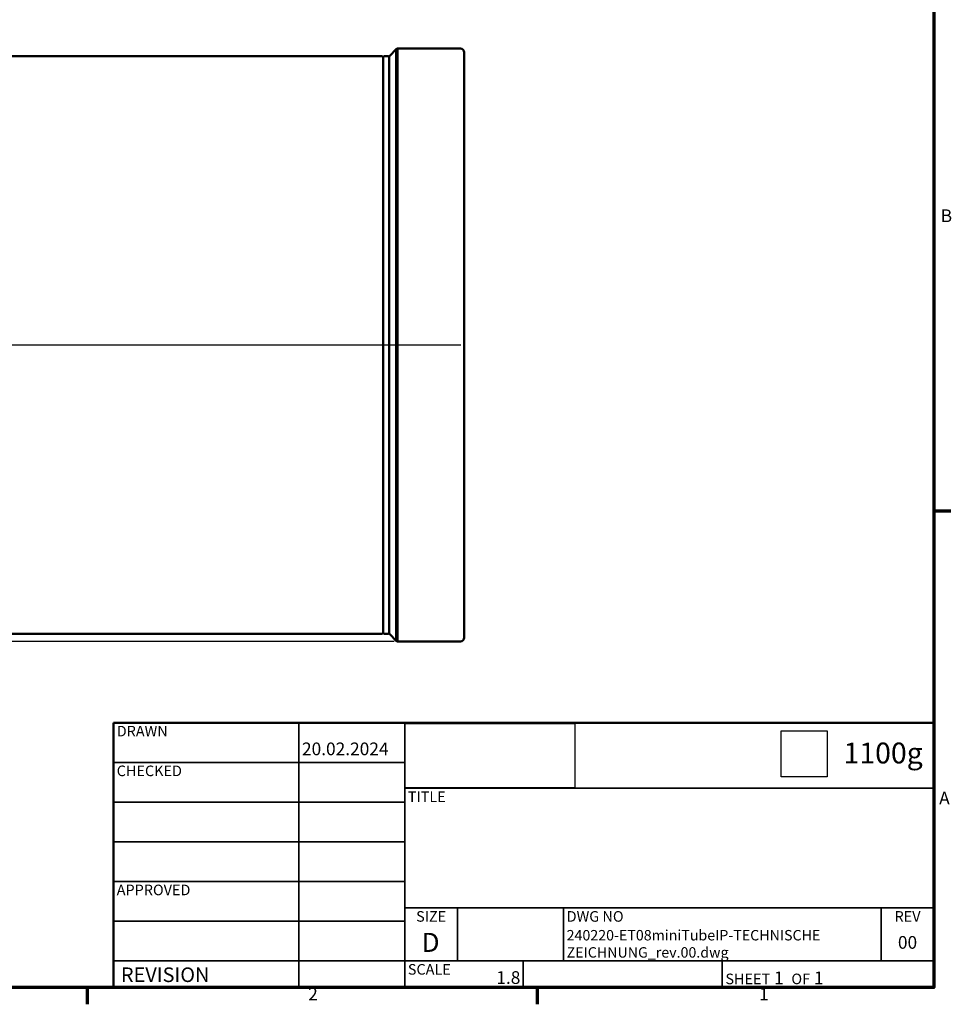
# Model space of a CAD drawing. Units: millimetres. Extents: x 1 to 478, y 8 to 302.
# Drawn here: x 351 to 475, y 12 to 143 of the extents above; entities that cross this region are included whole.
import ezdxf
from ezdxf.enums import TextEntityAlignment as Align

# ---------------------------------------------------------------- set-up
doc = ezdxf.new("R2010")
doc.units = ezdxf.units.MM
doc.header["$LTSCALE"] = 0.555556
for name, color, linetype, lineweight in [('Bemaßung (ISO)', 7, 'Continuous', 25), ('Border (ANSI)', 7, 'Continuous', 70), ('Sichtbar (ISO)', 7, 'Continuous', 50), ('Titel (ANSI)', 7, 'Continuous', 50), ('Titel (ISO)', 7, 'Continuous', 50)]:
    doc.layers.add(name, color=color, linetype=linetype, lineweight=lineweight)
doc.styles.add('Note Text (ANSI)', font='tahoma.ttf')
doc.styles.add('Notiztext (ANSI)', font='tahoma.ttf')
doc.styles.add('Notiztext (DIN)', font='isocpeur.ttf')
doc.styles.add('Textstil30', font='tahoma.ttf')
doc.styles.add('Textstil38', font='tahoma.ttf')
doc.styles.add('Textstil39', font='tahoma.ttf')
doc.dimstyles.new('Standard (DIN)', dxfattribs={"dimscale": 0.555556, "dimtxt": 3.5, "dimasz": 2.5, "dimexe": 3.175, "dimexo": 0.8, "dimgap": 0.8, "dimtad": 1, "dimrnd": 1e-08, "dimzin": 0, "dimtxsty": 'Notiztext (DIN)', "dimcen": 0.09, "dimdle": 10, "dimclrd": 256, "dimclre": 256, "dimclrt": 256, "dimadec": 0, "dimazin": 0, "dimtfac": 1, "dimtmove": 0, "dimatfit": 3, "dimfxl": 1, "dimtolj": 1, "dimtzin": 0, "dimlwd": -1, "dimlwe": -1, "dimarcsym": 0})
picture_1 = doc.add_image_def('image1.bmp', size_in_pixel=(174, 66))
picture_2 = doc.add_image_def('image2.bmp', size_in_pixel=(512, 512))

# ---------------------------------------------------------------- blocks, each defined once
blk = doc.blocks.new('Ränder Default Border')
at = {"layer": 'Border (ANSI)'}
for p, q in [((850.9, 139.7), (854.96, 139.7)), ((647.7, 25.4), (647.7, 21.34)), ((755.65, 25.4), (755.65, 21.34))]:
    blk.add_line(p, q, dxfattribs=at)
at = {"layer": 'Border (ANSI)', "flags": 128}
blk.add_lwpolyline([(12.7, 25.4), (12.7, 533.4), (850.9, 533.4), (850.9, 25.4), (12.7, 25.4)], dxfattribs=at)
at = {"layer": 'Border (ANSI)', "char_height": 3.05, "attachment_point": 7, "style": 'Note Text (ANSI)'}
for s, insert in [('B', (852.51, 208.03)), ('A', (852.14, 68.33)), ('2', (700.75, 21.34)), ('1', (808.94, 21.34))]:
    blk.add_mtext(s, dxfattribs=dict(at, insert=insert))
blk = doc.blocks.new('Schriftfelder ANSI - Large')
at = {"layer": 'Titel (ANSI)'}
for p, q in [((127, 189.23), (127, 125.73)), ((323.85, 189.23), (127, 189.23)), ((323.85, 125.73), (323.85, 189.23)), ((127, 125.73), (323.85, 125.73))]:
    blk.add_line(p, q, dxfattribs=at)
at = {"layer": 'Titel (ANSI)', "lineweight": 35}
for p, q in [((171.45, 125.73), (171.45, 189.23)), ((196.85, 125.73), (196.85, 189.23)), ((127, 179.7), (196.85, 179.7)), ((196.85, 173.48), (323.85, 173.48)), ((127, 170.18), (196.85, 170.18)), ((127, 160.65), (196.85, 160.65)), ((127, 151.13), (196.85, 151.13)), ((323.85, 144.78), (196.85, 144.78)), ((209.55, 132.08), (209.55, 144.78)), ((234.95, 132.08), (234.95, 144.78)), ((311.15, 132.08), (311.15, 144.78)), ((127, 141.6), (196.85, 141.6)), ((196.85, 132.08), (127, 132.08)), ((323.85, 132.08), (196.85, 132.08)), ((225.3, 132.08), (225.3, 125.73)), ((273.05, 132.08), (273.05, 125.73))]:
    blk.add_line(p, q, dxfattribs=at)
at = {"layer": 'Titel (ANSI)', "style": 'Textstil38'}
for s, p in [('DRAWN', (127.76, 188.47)), ('CHECKED', (127.76, 178.94)), ('TITLE', (197.61, 172.72)), ('APPROVED', (127.76, 150.37)), ('DWG NO', (235.71, 144.02)), ('SCALE', (197.61, 131.32))]:
    blk.add_text(s, height=2.54, dxfattribs=at).set_placement(p, align=Align.TOP_LEFT)
at = {"layer": 'Titel (ANSI)', "style": 'Notiztext (ANSI)'}
blk.add_text('20.02.2024', height=3.048, dxfattribs=at).set_placement((172.21, 180.47), align=Align.BOTTOM_LEFT)
at = {"layer": 'Titel (ANSI)', "style": 'Textstil38'}
for s, p in [('SIZE', (203.2, 144.02)), ('REV', (317.5, 144.02))]:
    blk.add_text(s, height=2.54, dxfattribs=at).set_placement(p, align=Align.TOP_CENTER)
at = {"layer": 'Titel (ANSI)', "style": 'Notiztext (ANSI)'}
blk.add_text('00', height=3.048, dxfattribs=at).set_placement((317.5, 136.52), align=Align.MIDDLE_CENTER)
at = {"layer": 'Titel (ANSI)', "insert": (235.71, 132.87), "char_height": 2.5, "width": 73.7603, "attachment_point": 7, "line_spacing_factor": 0.987884, "style": 'Notiztext (ANSI)'}
blk.add_mtext('\\fTahoma|b0|i0;{\\H2.5000;240220-ET08miniTubeIP-TECHNISCHE ZEICHNUNG_rev.00.dwg}', dxfattribs=at)
at = {"layer": 'Titel (ANSI)', "insert": (273.81, 126.49), "char_height": 3.048, "attachment_point": 7, "style": 'Notiztext (ANSI)'}
blk.add_mtext('\\fTahoma|b0|i0;{\\H2.5400;SHEET}\\fTahoma|b0|i0;{\\H3.0480; 1  }\\fTahoma|b0|i0;{\\H2.5400;OF}\\fTahoma|b0|i0;{\\H3.0480; 1 }', dxfattribs=at)
at = {"layer": 'Titel (ANSI)', "style": 'Textstil39'}
blk.add_attdef('CHECKED_DATE', text='', height=3.17, dxfattribs=at).set_placement((172.21, 170.94), align=Align.BOTTOM_LEFT)
at = {"layer": 'Titel (ANSI)'}
for tag, p, height, style in [('Sheet_Size_001', (200.93, 134.24), 4.57, 'Textstil30'), ('Initial_View_Scale_001', (218.84, 126.56), 3.05, 'Notiztext (ANSI)')]:
    blk.add_attdef(tag, p, '', height=height, dxfattribs=dict(at, style=style))
at = {"layer": 'Titel (ISO)', "attachment_point": 1, "style": 'Notiztext (DIN)'}
for s, insert, char_height in [('\\fISOCPEUR|b0|i0;{\\H5.0000;1100g}', (302.15, 184.45), 5), ('\\fISOCPEUR|b0|i0;REVISION', (128.78, 130.51), 3.5)]:
    blk.add_mtext(s, dxfattribs=dict(at, insert=insert, char_height=char_height))
image = blk.add_image(picture_1, insert=(196.91, 173.6), size_in_units=(40.78, 15.47))
image.dxf.flags = 7
image = blk.add_image(picture_2, insert=(287.16, 176.22), size_in_units=(11.03, 11.03))
image.dxf.flags = 7
blk = doc.blocks.new('*D19')
at = {"layer": 'Bemaßung (ISO)', "transparency": 16777216}
for p, q in [((409.67, 99.72), (134.53, 99.72)), ((136.3, 61.61), (136.3, 98.34)), ((400.77, 60.22), (134.53, 60.22))]:
    blk.add_line(p, q, dxfattribs=at)
for points in [[(136.06, 98.34), (136.53, 98.34), (136.3, 99.72)], [(136.06, 61.61), (136.53, 61.61), (136.3, 60.22)]]:
    blk.add_solid(points, dxfattribs=at)
at = {"layer": 'Defpoints', "color": 0, "transparency": 16777216}
for p in [(136.3, 99.72), (410.11, 99.72), (401.21, 60.22)]:
    blk.add_point(p, dxfattribs=at)
at = {"layer": 'Bemaßung (ISO)', "transparency": 16777216, "insert": (133.52, 77.11), "char_height": 1.944, "attachment_point": 1, "rotation": 90, "style": 'Notiztext (DIN)'}
blk.add_mtext('\\A1;39,50', dxfattribs=at)

msp = doc.modelspace()

# ---------------------------------------------------------------- linework, layer by layer
at = {"layer": 'Sichtbar (ISO)'}
for p, q in [((400.1696, 138.2827), (401.0404, 139.1535)), ((401.0404, 139.1535), (401.2111, 139.2242)), ((401.0404, 60.2949), (401.0404, 139.1535)), ((401.2111, 139.2242), (401.2111, 60.2242)), ((409.6111, 139.2242), (401.2111, 139.2242)), ((263.5611, 138.2242), (399.0611, 138.2242)), ((399.3111, 61.3656), (399.3111, 138.0827)), ((399.3404, 138.1535), (399.3818, 138.1949)), ((399.9696, 138.2242), (399.4525, 138.2242)), ((400.0818, 138.1535), (400.0404, 138.1949)), ((400.1111, 61.307), (400.1111, 138.1413)), ((410.1111, 138.7242), (410.1111, 60.7242)), ((263.5611, 61.2242), (399.0611, 61.2242)), ((399.3404, 61.2949), (399.3818, 61.2535)), ((399.9696, 61.2242), (399.4525, 61.2242)), ((400.0818, 61.2949), (400.0404, 61.2535)), ((400.1696, 61.1656), (401.0404, 60.2949)), ((401.0404, 60.2949), (401.2111, 60.2242)), ((409.6111, 60.2242), (401.2111, 60.2242))]:
    msp.add_line(p, q, dxfattribs=at)
for centre, radius, start, end in [((409.6111, 138.7242), 0.5, 0, 90), ((399.0611, 137.9742), 0.25, 0, 90), ((399.4111, 138.0827), 0.1, 135, 180), ((399.4525, 138.1242), 0.1, 90, 135), ((399.9696, 138.1242), 0.1, 45, 90), ((400.0111, 138.0827), 0.1, 0, 45), ((400.3111, 138.1413), 0.2, 135, 180), ((399.0611, 61.4742), 0.25, 270, 0), ((399.4111, 61.3656), 0.1, 180, 225), ((399.4525, 61.3242), 0.1, 225, 270), ((399.9696, 61.3242), 0.1, 270, 315), ((400.0111, 61.3656), 0.1, 315, 0), ((400.3111, 61.307), 0.2, 180, 225), ((409.6111, 60.7242), 0.5, 270, 0)]:
    msp.add_arc(centre, radius, start, end, dxfattribs=at)

# ---------------------------------------------------------------- block references
at = {"xscale": 0.5555555555555556, "yscale": 0.5555555555555556, "zscale": 0.5555555555555556}
msp.add_blockref('Ränder Default Border', (0, 0), dxfattribs=at)
msp.add_blockref('Schriftfelder ANSI - Large', (292.8054, -55.7387), dxfattribs=at).add_auto_attribs({'Sheet_Size_001': 'D', 'Initial_View_Scale_001': '1.8'})

# ---------------------------------------------------------------- dimensions: what is measured, and where the dimension line sits
at = {"layer": 'Bemaßung (ISO)'}
dim = msp.add_linear_dim(base=(136.2952, 99.7242), p1=(401.2111, 60.2242), p2=(410.1111, 99.7242), angle=90, dimstyle='Standard (DIN)', override={"dimgap": 0.8, "dimdec": 2, "dimtol": 0, "dimlim": 0, "dimtp": 0, "dimtm": 0, "dimtdec": 2, "dimtofl": 0, "dimatfit": 1}, dxfattribs=at)
dim.commit()
dim.dimension.update_dxf_attribs({"geometry": '*D19', "text_midpoint": (136.2952, 79.9742), "dimtype": 160})

doc.saveas('drawing.dxf')
